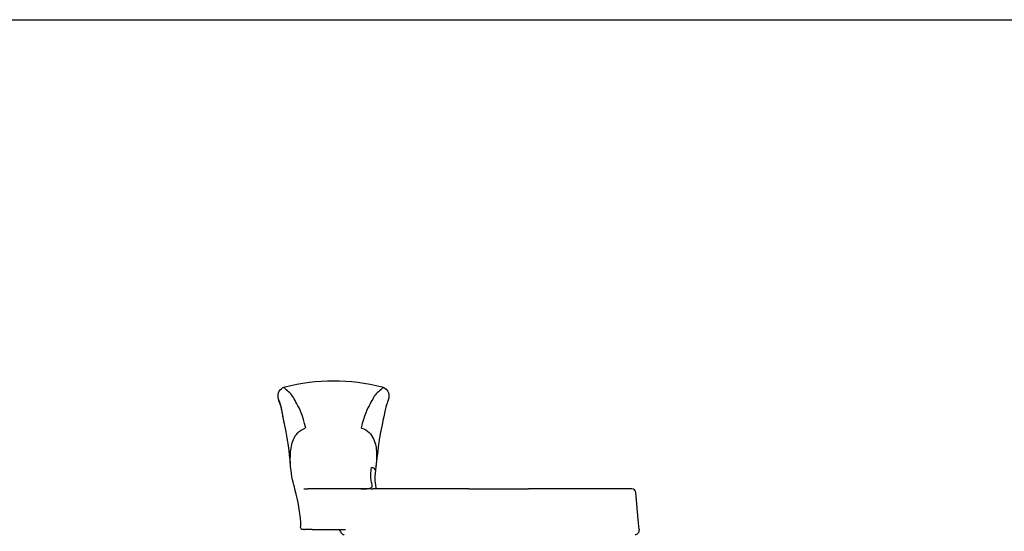
# Model space of a CAD drawing. Units: inches. Extents: x 535.7 to 614, y -52 to -1.8.
# Drawn here: x 599.8 to 604.8, y -21.9 to -19.3 of the extents above; entities that cross this region are included whole.
import ezdxf

# ---------------------------------------------------------------- set-up
doc = ezdxf.new("R2010")
doc.units = ezdxf.units.IN
doc.header["$MEASUREMENT"] = 0
doc.layers.get('0').update_dxf_attribs({"color": 4})

# ---------------------------------------------------------------- blocks, each defined once
blk = doc.blocks.new('CAM-OUT')
for p, q in [((0.5363, 1.321), (0.5543, 1.3228)), ((0.695, 1.307), (0.695, 1.307)), ((0.2385, 1.2568), (0.2385, 1.2628)), ((0.2385, 1.2568), (0.2385, 1.2529)), ((0.2385, 1.2142), (0.2385, 1.2529)), ((0.2495, 1.2728), (0.2574, 1.272)), ((0.2574, 1.272), (0.2619, 1.2717)), ((0.4435, 1.2558), (0.4435, 1.2495)), ((0.4435, 1.2495), (0.4435, 1.2361)), ((0.2385, 1.2142), (0.2385, 1.0476)), ((0.4435, 0.9178), (0.4435, 1.2361)), ((0.4435, 0.9178), (0.4435, 0.9076)), ((0.4435, 0.7346), (0.4435, 0.9076)), ((0.4461, 0.8934), (0.4435, 0.8931)), ((0.5562, 0.8941), (0.5363, 0.8965)), ((0.4435, 0.6702), (0.4435, 0.7346)), ((0.4435, 0.6697), (0.4435, 0.6702)), ((0.4435, 0.6048), (0.4435, 0.6697)), ((0.4435, 0.4264), (0.4435, 0.6048)), ((0.4435, 0.4264), (0.4435, 0.1258)), ((0.4435, -0.3929), (0.4435, 0.1258)), ((0.4435, -0.3943), (0.4435, -0.3929)), ((0.2389, -0.4306), (0.2353, -0.4309)), ((0.2389, -0.4306), (0.2886, -0.4262)), ((0.2886, -0.4262), (0.4253, -0.4142))]:
    blk.add_line(p, q)
at = {"flags": 128}
for points in [[(0.5545, 1.3228), (0.5665, 1.3238), (0.5778, 1.3247), (0.5883, 1.3255), (0.5981, 1.3263), (0.616, 1.3278), (0.632, 1.3296), (0.6609, 1.3337), (0.6874, 1.3379), (0.6994, 1.3397), (0.7103, 1.3415), (0.7203, 1.3433), (0.7295, 1.345), (0.7461, 1.3483), (0.7614, 1.3517)], [(0.7486, 1.2461), (0.7715, 1.2523), (0.7916, 1.2581), (0.8093, 1.2637), (0.8248, 1.2692), (0.8383, 1.2748), (0.8503, 1.2805), (0.8609, 1.286), (0.8704, 1.2911), (0.8792, 1.2959), (0.8873, 1.3003), (0.8949, 1.3045), (0.9019, 1.3087), (0.9084, 1.3128), (0.9146, 1.3172), (0.9204, 1.322), (0.9259, 1.3272), (0.9312, 1.3331), (0.9362, 1.3394), (0.941, 1.3455), (0.9452, 1.3506), (0.9489, 1.3543), (0.952, 1.3557), (0.9544, 1.3544), (0.9559, 1.3511)], [(0.7614, 1.3517), (0.7701, 1.3537), (0.7784, 1.3556), (0.7863, 1.3573), (0.7938, 1.3588), (0.8009, 1.3602), (0.8077, 1.3614), (0.8143, 1.3626), (0.8206, 1.3638), (0.8267, 1.3649), (0.8327, 1.366), (0.8385, 1.3671), (0.8443, 1.3683), (0.85, 1.3696), (0.8558, 1.371), (0.8616, 1.3725), (0.8674, 1.3742), (0.8734, 1.3761), (0.8795, 1.378), (0.8854, 1.38), (0.8912, 1.3818), (0.8967, 1.3835), (0.9018, 1.3848), (0.9064, 1.3856), (0.9104, 1.386)], [(0.7614, 1.3517), (0.7829, 1.3564), (0.8034, 1.3604), (0.8226, 1.364), (0.8403, 1.3675), (0.856, 1.3713), (0.8697, 1.3757), (0.8774, 1.3785), (0.8863, 1.3816), (0.8967, 1.3843), (0.9028, 1.3854), (0.9104, 1.386)], [(0.9104, 1.386), (0.9178, 1.3854), (0.926, 1.3834), (0.9339, 1.3801), (0.9408, 1.3755), (0.9466, 1.3696), (0.9511, 1.3631), (0.9541, 1.3568), (0.9559, 1.3511)], [(0.9559, 1.3511), (0.963, 1.3212), (0.9692, 1.2911), (0.9744, 1.2607), (0.9787, 1.2301), (0.9821, 1.1994), (0.9845, 1.1686), (0.9859, 1.1378), (0.9864, 1.107), (0.9859, 1.0762), (0.9845, 1.0455), (0.9821, 1.0149), (0.9787, 0.9843), (0.9744, 0.9538), (0.9692, 0.9234), (0.963, 0.8933), (0.9559, 0.8634)], [(0.3522, 1.2811), (0.3755, 1.2853), (0.397, 1.2898), (0.4169, 1.2947), (0.4358, 1.2997)], [(0.4358, 1.2997), (0.4441, 1.3019), (0.4534, 1.3042), (0.4641, 1.307), (0.4762, 1.31), (0.4895, 1.3131), (0.5041, 1.3161), (0.5197, 1.3187), (0.5363, 1.321)], [(0.5543, 1.3228), (0.5628, 1.3234), (0.5712, 1.3239), (0.5797, 1.3243), (0.5882, 1.3245), (0.5967, 1.3245), (0.6053, 1.3244), (0.6139, 1.3241), (0.6225, 1.3236), (0.6311, 1.3229), (0.6398, 1.3219), (0.6484, 1.3206), (0.6571, 1.319), (0.6658, 1.317), (0.6746, 1.3147), (0.6833, 1.3118), (0.692, 1.3083), (0.7006, 1.3042), (0.709, 1.2994), (0.7172, 1.2937), (0.725, 1.2871), (0.7323, 1.2794), (0.7388, 1.2705), (0.7441, 1.2604), (0.7479, 1.2492)], [(0.2385, 1.2628), (0.2394, 1.2669), (0.2418, 1.2702), (0.2454, 1.2723), (0.2495, 1.2728)], [(0.2619, 1.2717), (0.2649, 1.2717), (0.269, 1.2717), (0.2743, 1.2719), (0.2806, 1.2722), (0.2873, 1.2727), (0.294, 1.2733), (0.3068, 1.2747), (0.3188, 1.2762), (0.3302, 1.2777), (0.3516, 1.281)], [(0.4435, 0.9689), (0.4436, 0.958), (0.4437, 0.9479), (0.4441, 0.939), (0.4448, 0.9314), (0.446, 0.9252), (0.4476, 0.9204), (0.4496, 0.917), (0.4522, 0.9147), (0.4553, 0.9135), (0.4589, 0.9131), (0.4629, 0.9133), (0.4673, 0.914), (0.4721, 0.9149), (0.4773, 0.916), (0.483, 0.9172), (0.489, 0.9182), (0.4955, 0.919), (0.5023, 0.9195), (0.5095, 0.9197), (0.517, 0.9196), (0.5248, 0.9191), (0.5329, 0.9184), (0.5414, 0.9174), (0.5501, 0.9163)], [(0.748, 0.9666), (0.7445, 0.9554), (0.7396, 0.9453), (0.7336, 0.9362), (0.7267, 0.9282), (0.7192, 0.9213), (0.7112, 0.9153), (0.7029, 0.9102), (0.6944, 0.9058), (0.6857, 0.9021), (0.677, 0.8991), (0.6683, 0.8966), (0.6595, 0.8946), (0.6507, 0.893), (0.6418, 0.8918), (0.633, 0.891), (0.6243, 0.8905), (0.6156, 0.8903), (0.6069, 0.8903), (0.5983, 0.8906), (0.5898, 0.891), (0.5813, 0.8916), (0.5729, 0.8924), (0.5645, 0.8932), (0.5562, 0.8941)], [(0.9559, 0.8634), (0.9544, 0.86), (0.952, 0.8588), (0.9489, 0.8602), (0.9452, 0.8638), (0.9409, 0.869), (0.9362, 0.875), (0.9312, 0.8814), (0.9259, 0.8873), (0.9204, 0.8925), (0.9146, 0.8973), (0.9084, 0.9018), (0.9018, 0.906), (0.8948, 0.9101), (0.8872, 0.9143), (0.8791, 0.9186), (0.8703, 0.9233), (0.8607, 0.9284), (0.8501, 0.9338), (0.8382, 0.9395), (0.8246, 0.9453), (0.8091, 0.9511), (0.7914, 0.9569), (0.7712, 0.9623), (0.7481, 0.9673)], [(0.4435, 0.8933), (0.4436, 0.8933), (0.4437, 0.8933), (0.4438, 0.8933), (0.4439, 0.8933), (0.444, 0.8933), (0.4441, 0.8933), (0.4442, 0.8933), (0.4443, 0.8933), (0.4444, 0.8933), (0.4446, 0.8933), (0.4447, 0.8933), (0.4448, 0.8933), (0.4449, 0.8933), (0.445, 0.8933), (0.4451, 0.8933), (0.4452, 0.8933), (0.4453, 0.8933), (0.4454, 0.8933), (0.4455, 0.8933), (0.4456, 0.8933), (0.4458, 0.8933), (0.4459, 0.8933), (0.446, 0.8933), (0.4461, 0.8934)], [(0.5363, 0.8965), (0.5215, 0.8981), (0.5077, 0.8992), (0.495, 0.8996), (0.4837, 0.8992), (0.4735, 0.8981), (0.4641, 0.8965), (0.4461, 0.8934)], [(0.9559, 0.8634), (0.9538, 0.8569), (0.9501, 0.8497), (0.9443, 0.8423), (0.936, 0.8355), (0.9255, 0.8306), (0.9201, 0.8293), (0.9152, 0.8286), (0.9068, 0.8286), (0.9001, 0.8296), (0.8898, 0.8322), (0.8811, 0.8352), (0.8733, 0.838), (0.8663, 0.8407), (0.8538, 0.8447), (0.8402, 0.848), (0.8242, 0.8514), (0.8061, 0.8548), (0.7865, 0.8585), (0.7657, 0.8626), (0.7441, 0.867), (0.7331, 0.8694), (0.7209, 0.8718), (0.707, 0.8743), (0.6914, 0.8768), (0.674, 0.8794), (0.6547, 0.8821), (0.6333, 0.8849), (0.6099, 0.8878), (0.5843, 0.8909), (0.5564, 0.8941)]]:
    blk.add_lwpolyline(points, dxfattribs=at)
blk.add_lwpolyline([(0.3515, 1.281), (0.3522, 1.2811)])
for centre, radius, start, end in [((0.2335, 1.0529), 0.02, 99.5941, 180), ((0.2285, 1.0825), 0.01, 279.5941, 360), ((0.4235, -0.3943), 0.02, 275, 0), ((0.2335, -0.4109), 0.02, 180, 275)]:
    blk.add_arc(centre, radius, start, end)
blk.add_ellipse((0.5387, 0.9163), major_axis=(-0.0024, -0.0199), ratio=0.570814, start_param=6.283122, end_param=7.922517)

msp = doc.modelspace()

# ---------------------------------------------------------------- linework, layer by layer
msp.add_line((587.479761, -19.282859), (607.800839, -19.282859))

# ---------------------------------------------------------------- block references
at = {"rotation": 90}
msp.add_blockref('CAM-OUT', (602.512285, -22.083531), dxfattribs=at)

doc.saveas('drawing.dxf')
